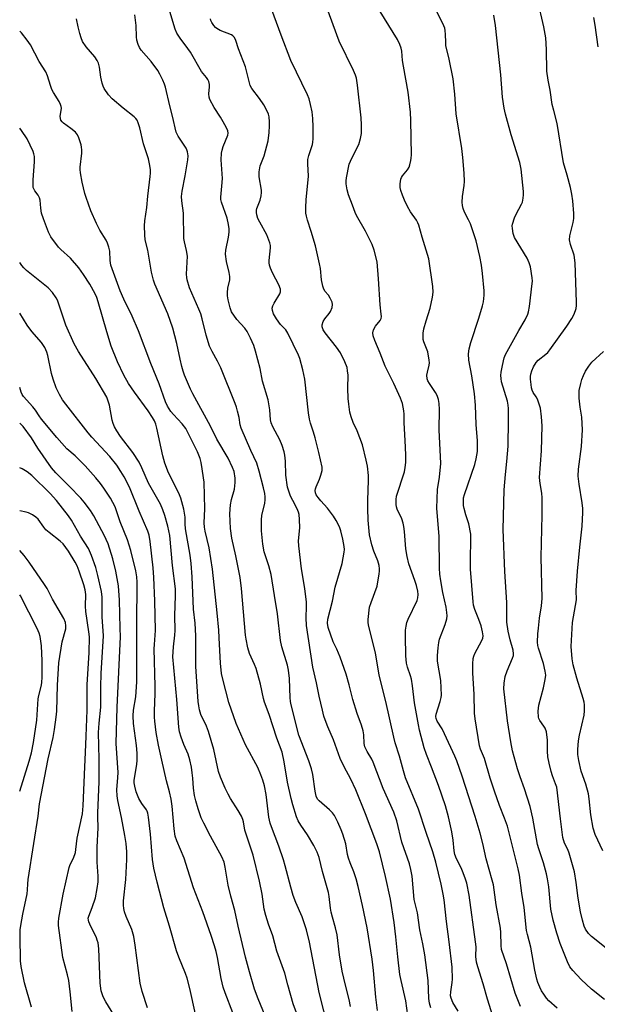
# Model space of a CAD drawing. Units: inches. Extents: x 1303767 to 1309767, y 565446 to 569446.
# Drawn here: x 1303767 to 1303965, y 567027 to 567365 of the extents above; entities that cross this region are included whole.
import ezdxf

# ---------------------------------------------------------------- set-up
doc = ezdxf.new("R2010")
doc.units = ezdxf.units.IN
doc.header["$MEASUREMENT"] = 0
doc.layers.add('Undefined', color=1, linetype='Continuous')

msp = doc.modelspace()

# ---------------------------------------------------------------- linework, layer by layer
at = {"layer": 'Undefined'}
for points in [[(1303899.97, 567023.38, 432), (1303899.28, 567028.38, 432), (1303897.68, 567035.36, 432), (1303897.29, 567037.47, 432), (1303896.56, 567043.56, 432), (1303895.9, 567050.38, 432), (1303895.32, 567055.28, 432), (1303894.11, 567063.25, 432), (1303892.39, 567071.09, 432), (1303890.25, 567079.49, 432), (1303889.32, 567082.24, 432), (1303885.47, 567092.58, 432), (1303882.14, 567100.82, 432), (1303880.47, 567104.47, 432), (1303878.18, 567108.64, 432), (1303876.83, 567111.46, 432), (1303874.56, 567117.96, 432), (1303872.61, 567122.38, 432), (1303871.68, 567124.73, 432), (1303871.23, 567126.07, 432), (1303870.74, 567128.06, 432), (1303869.64, 567132.9, 432), (1303868.7, 567137.47, 432), (1303867.39, 567142.8, 432), (1303865.25, 567157.11, 432), (1303865.09, 567159.75, 432), (1303865.29, 567163.62, 432), (1303865.24, 567165.06, 432), (1303864.64, 567169.76, 432), (1303863.48, 567176.48, 432), (1303862.57, 567184.37, 432), (1303862.56, 567186.1, 432), (1303862.94, 567190.56, 432), (1303862.85, 567193.45, 432), (1303862.71, 567195.18, 432), (1303862.52, 567196.01, 432), (1303862.09, 567197.07, 432), (1303860.51, 567199.92, 432), (1303859.8, 567201.4, 432), (1303858.72, 567204.58, 432), (1303858.12, 567208.6, 432), (1303858.03, 567213.48, 432), (1303857.82, 567215.47, 432), (1303857.59, 567216.59, 432), (1303856.87, 567218.85, 432), (1303856.13, 567220.79, 432), (1303853.68, 567225.25, 432), (1303853.1, 567226.61, 432), (1303852.91, 567227.66, 432), (1303852.68, 567230.99, 432), (1303852.06, 567234.52, 432), (1303850.19, 567240.83, 432), (1303849.36, 567245.18, 432), (1303847.78, 567251.14, 432), (1303847.17, 567253.07, 432), (1303846.1, 567255.66, 432), (1303844.86, 567257.93, 432), (1303844.05, 567258.99, 432), (1303841.41, 567262.06, 432), (1303839.58, 567264.68, 432), (1303839.04, 567266.04, 432), (1303838.4, 567268.78, 432), (1303838.16, 567270.14, 432), (1303838.11, 567271.28, 432), (1303838.3, 567272.75, 432), (1303838.91, 567275.63, 432), (1303838.96, 567276.76, 432), (1303838.75, 567278.17, 432), (1303837.77, 567281.87, 432), (1303837.49, 567284.36, 432), (1303837.64, 567285.81, 432), (1303838.49, 567290.2, 432), (1303838.71, 567291.96, 432), (1303838.75, 567293.13, 432), (1303838.55, 567294.53, 432), (1303838.03, 567296.77, 432), (1303836.13, 567302.27, 432), (1303835.91, 567303.19, 432), (1303835.86, 567303.99, 432), (1303836.23, 567307.66, 432), (1303836.4, 567310.3, 432), (1303836.01, 567316.76, 432), (1303836.09, 567318.97, 432), (1303836.27, 567320.04, 432), (1303836.65, 567321.33, 432), (1303838.27, 567325.14, 432), (1303838.39, 567325.91, 432), (1303838.3, 567326.67, 432), (1303837.85, 567327.73, 432), (1303836.7, 567329.8, 432), (1303835.79, 567331.32, 432), (1303833.55, 567334.68, 432), (1303832.12, 567337.41, 432), (1303831.87, 567338.21, 432), (1303831.75, 567339.32, 432), (1303831.96, 567341.76, 432), (1303831.93, 567342.55, 432), (1303831.72, 567343.58, 432), (1303831.44, 567344.3, 432), (1303830.98, 567344.97, 432), (1303829.25, 567347.08, 432), (1303825.41, 567353.69, 432), (1303824.58, 567354.91, 432), (1303821.89, 567358.48, 432), (1303820.8, 567360.22, 432), (1303820.15, 567361.53, 432), (1303815.92, 567375.75, 432)], [(1303929.76, 567021.36, 438), (1303927.36, 567029.01, 438), (1303925.85, 567034.22, 438), (1303923.99, 567040.08, 438), (1303923.57, 567041.72, 438), (1303923.35, 567043.6, 438), (1303923.41, 567046.9, 438), (1303923.26, 567048.61, 438), (1303921.02, 567064.61, 438), (1303920.2, 567068.78, 438), (1303919.73, 567070.44, 438), (1303918.81, 567072.92, 438), (1303918.32, 567073.99, 438), (1303916.68, 567077.11, 438), (1303916.15, 567078.55, 438), (1303915.91, 567079.85, 438), (1303915.53, 567083.49, 438), (1303915.09, 567086.32, 438), (1303913.98, 567091.52, 438), (1303912.92, 567095.25, 438), (1303910.53, 567102.2, 438), (1303908.18, 567108.5, 438), (1303906.38, 567112.86, 438), (1303905.62, 567115.21, 438), (1303904.06, 567121.19, 438), (1303903.66, 567123.03, 438), (1303902.3, 567130.57, 438), (1303901.66, 567136.42, 438), (1303901.26, 567138.71, 438), (1303900.97, 567139.83, 438), (1303899.9, 567142.84, 438), (1303899.53, 567144.15, 438), (1303899.33, 567146.67, 438), (1303899.23, 567153.44, 438), (1303899.25, 567155.48, 438), (1303899.41, 567156.83, 438), (1303899.71, 567158.18, 438), (1303900.08, 567159.24, 438), (1303903.25, 567165.72, 438), (1303903.46, 567166.56, 438), (1303903.55, 567167.74, 438), (1303903.44, 567168.89, 438), (1303902.93, 567170.84, 438), (1303902.42, 567172.49, 438), (1303900.4, 567178.23, 438), (1303899.75, 567180.77, 438), (1303899.3, 567183.33, 438), (1303898.85, 567189.32, 438), (1303898.67, 567191.08, 438), (1303898.45, 567192.22, 438), (1303897.9, 567193.69, 438), (1303896.33, 567196.98, 438), (1303896.1, 567197.78, 438), (1303896, 567198.62, 438), (1303895.99, 567200.31, 438), (1303896.16, 567201.44, 438), (1303898.83, 567209.78, 438), (1303899.14, 567211.23, 438), (1303899.36, 567213.01, 438), (1303899.37, 567215.63, 438), (1303899.15, 567220.55, 438), (1303898.76, 567226.57, 438), (1303898.75, 567229.56, 438), (1303898.66, 567230.74, 438), (1303898.13, 567233.16, 438), (1303897.5, 567235.02, 438), (1303895.19, 567240.08, 438), (1303892.24, 567245.95, 438), (1303890.54, 567250.51, 438), (1303888.69, 567254.79, 438), (1303888.13, 567256.36, 438), (1303887.98, 567257.4, 438), (1303888.26, 567258.47, 438), (1303888.95, 567259.74, 438), (1303890.56, 567261.69, 438), (1303890.86, 567262.32, 438), (1303890.96, 567263.01, 438), (1303890.91, 567263.85, 438), (1303890.47, 567267.03, 438), (1303889.94, 567275.93, 438), (1303889.47, 567281.73, 438), (1303888.42, 567285.78, 438), (1303887.76, 567287.75, 438), (1303885.46, 567292.28, 438), (1303882.42, 567297.65, 438), (1303881.93, 567298.69, 438), (1303881.08, 567301.21, 438), (1303879.64, 567304.76, 438), (1303879.23, 567306.48, 438), (1303878.88, 567308.5, 438), (1303878.85, 567309.55, 438), (1303878.95, 567310.57, 438), (1303879.92, 567315.2, 438), (1303880.81, 567317.36, 438), (1303883.21, 567322.05, 438), (1303883.78, 567324.05, 438), (1303884.08, 567325.81, 438), (1303884.12, 567328.76, 438), (1303884.03, 567331.11, 438), (1303882.78, 567342.3, 438), (1303882.36, 567344.74, 438), (1303882.05, 567345.78, 438), (1303881.34, 567347.41, 438), (1303876.41, 567357.38, 438), (1303871.89, 567369.92, 438)], [(1303968.6, 567046.02, 446), (1303962.98, 567050.48, 446), (1303961.97, 567051.53, 446), (1303960.96, 567053, 446), (1303960.52, 567054.08, 446), (1303959.91, 567056.04, 446), (1303959.27, 567058.95, 446), (1303958.46, 567063.6, 446), (1303957.78, 567069.02, 446), (1303957.13, 567072.68, 446), (1303955.37, 567079, 446), (1303954.87, 567080.3, 446), (1303953.8, 567082.53, 446), (1303953.22, 567084.44, 446), (1303952.32, 567090.81, 446), (1303951.06, 567101.64, 446), (1303950.71, 567102.87, 446), (1303949.65, 567105.53, 446), (1303949.18, 567107, 446), (1303948.5, 567109.85, 446), (1303948.07, 567112.11, 446), (1303947.89, 567113.99, 446), (1303947.96, 567117.83, 446), (1303947.58, 567120.64, 446), (1303947.13, 567121.91, 446), (1303946.68, 567122.64, 446), (1303945.26, 567124.54, 446), (1303944.94, 567125.23, 446), (1303944.82, 567125.72, 446), (1303944.77, 567127.75, 446), (1303944.94, 567129.8, 446), (1303946.59, 567135.71, 446), (1303947.14, 567138.6, 446), (1303947.31, 567140.05, 446), (1303947.16, 567141.5, 446), (1303946.52, 567144.12, 446), (1303944.81, 567149.3, 446), (1303944.62, 567150.28, 446), (1303944.54, 567151.4, 446), (1303944.63, 567154.21, 446), (1303944.79, 567156.19, 446), (1303945.21, 567159.62, 446), (1303945.89, 567163.86, 446), (1303946.13, 567166.38, 446), (1303945.73, 567180.58, 446), (1303946.08, 567194.96, 446), (1303946.13, 567200.82, 446), (1303946, 567202.49, 446), (1303945.36, 567205.76, 446), (1303945.2, 567207.81, 446), (1303945.86, 567216.96, 446), (1303946.14, 567225.5, 446), (1303945.9, 567228.64, 446), (1303945.47, 567231.6, 446), (1303944.96, 567233.3, 446), (1303944.45, 567234.68, 446), (1303944.05, 567235.44, 446), (1303942.96, 567237.01, 446), (1303942.63, 567237.73, 446), (1303942.42, 567238.58, 446), (1303942.26, 567239.76, 446), (1303942.09, 567241.54, 446), (1303942.09, 567242.42, 446), (1303942.22, 567243.29, 446), (1303942.55, 567244.42, 446), (1303943.14, 567245.76, 446), (1303943.99, 567247.27, 446), (1303944.74, 567248.1, 446), (1303947.4, 567250.09, 446), (1303947.98, 567250.69, 446), (1303948.7, 567251.62, 446), (1303954.49, 567259.7, 446), (1303956.31, 567262.36, 446), (1303957.11, 567263.87, 446), (1303957.75, 567265.72, 446), (1303957.89, 567266.83, 446), (1303957.91, 567267.99, 446), (1303957.44, 567281.48, 446), (1303957.06, 567284.04, 446), (1303955.78, 567287.7, 446), (1303955.48, 567289.32, 446), (1303955.62, 567290.7, 446), (1303956.72, 567295.21, 446), (1303956.97, 567296.64, 446), (1303956.96, 567298.36, 446), (1303956.64, 567302.67, 446), (1303956.24, 567305.01, 446), (1303955.75, 567307.31, 446), (1303954.66, 567311.47, 446), (1303953.38, 567315.74, 446), (1303951.19, 567329.2, 446), (1303950.03, 567333.6, 446), (1303949.57, 567335.73, 446), (1303948.82, 567340.58, 446), (1303948.15, 567344.06, 446), (1303947.72, 567347.19, 446), (1303947.61, 567354.62, 446), (1303947.3, 567358.55, 446), (1303946.62, 567362.28, 446), (1303944.43, 567371.84, 446)], [(1303889.64, 567025.09, 430), (1303889.03, 567029.72, 430), (1303888.24, 567038.81, 430), (1303887.8, 567042.73, 430), (1303886.11, 567053.43, 430), (1303884.5, 567061.15, 430), (1303882.98, 567067.68, 430), (1303882.29, 567070.21, 430), (1303881.52, 567072.7, 430), (1303880.22, 567075.78, 430), (1303879.7, 567077.29, 430), (1303879.37, 567078.62, 430), (1303878.69, 567082.27, 430), (1303877.74, 567085.51, 430), (1303877.17, 567087.1, 430), (1303876.03, 567089.68, 430), (1303874.89, 567091.92, 430), (1303874.21, 567092.91, 430), (1303873.15, 567093.95, 430), (1303869.59, 567096.97, 430), (1303869.06, 567097.6, 430), (1303868.58, 567098.55, 430), (1303868.2, 567100.26, 430), (1303867.43, 567106.06, 430), (1303867, 567107.93, 430), (1303866.06, 567110.67, 430), (1303862.59, 567119.5, 430), (1303859.88, 567130.31, 430), (1303859.71, 567131.17, 430), (1303859.61, 567132.27, 430), (1303859.47, 567138.92, 430), (1303859.08, 567141.79, 430), (1303858.69, 567143.5, 430), (1303856.84, 567149.76, 430), (1303856.35, 567151.96, 430), (1303855.31, 567161.14, 430), (1303854.33, 567167.33, 430), (1303853.09, 567174.53, 430), (1303852.38, 567177.58, 430), (1303850.74, 567182.32, 430), (1303850.24, 567184.95, 430), (1303849.78, 567189.54, 430), (1303849.78, 567193.32, 430), (1303849.98, 567194.77, 430), (1303850.99, 567199.07, 430), (1303851.12, 567200.16, 430), (1303851.13, 567201.22, 430), (1303850.97, 567202.35, 430), (1303850.53, 567204.32, 430), (1303849.05, 567210.01, 430), (1303848.19, 567212.79, 430), (1303846.15, 567217.04, 430), (1303842.87, 567224.79, 430), (1303842.55, 567225.94, 430), (1303842.1, 567228.4, 430), (1303841.59, 567230.61, 430), (1303841.22, 567231.98, 430), (1303840.77, 567233.24, 430), (1303835.87, 567245.43, 430), (1303834.75, 567247.71, 430), (1303832.84, 567251.01, 430), (1303831.98, 567252.9, 430), (1303830.84, 567256.61, 430), (1303829.47, 567262.23, 430), (1303828.97, 567263.9, 430), (1303828.33, 567265.54, 430), (1303825.16, 567272.82, 430), (1303824.3, 567275.56, 430), (1303824.16, 567276.41, 430), (1303824.13, 567277.57, 430), (1303824.38, 567283.69, 430), (1303824.09, 567285.66, 430), (1303823.36, 567288.6, 430), (1303823.16, 567289.82, 430), (1303823.07, 567298.41, 430), (1303822.5, 567302.71, 430), (1303822.41, 567304.14, 430), (1303822.62, 567306.02, 430), (1303823.64, 567311.23, 430), (1303824.51, 567316.69, 430), (1303824.62, 567318.13, 430), (1303824.45, 567319.44, 430), (1303824.22, 567320.19, 430), (1303823.97, 567320.72, 430), (1303821.25, 567324.85, 430), (1303820.6, 567326.27, 430), (1303819.33, 567331.72, 430), (1303818.38, 567335.27, 430), (1303816.94, 567341.61, 430), (1303816.59, 567342.73, 430), (1303816.02, 567344.06, 430), (1303815, 567346.15, 430), (1303814.24, 567347.39, 430), (1303811.97, 567350.44, 430), (1303808.56, 567354.39, 430), (1303807.95, 567355.28, 430), (1303807.48, 567356.33, 430), (1303807.08, 567357.75, 430), (1303806.89, 567358.89, 430), (1303806.79, 567362.74, 430), (1303806.38, 567366.4, 430)], [(1303917.31, 567024.88, 436), (1303915.47, 567027.89, 436), (1303914.83, 567029.39, 436), (1303914.7, 567030.17, 436), (1303914.73, 567031.53, 436), (1303915.23, 567034.74, 436), (1303915.32, 567035.88, 436), (1303915.2, 567039.95, 436), (1303914.22, 567048.64, 436), (1303913.29, 567055.61, 436), (1303912.45, 567063.03, 436), (1303912.14, 567065.04, 436), (1303911.45, 567068.38, 436), (1303909.61, 567076, 436), (1303908.63, 567079.51, 436), (1303906.25, 567086.11, 436), (1303903.64, 567094.11, 436), (1303899.26, 567104.87, 436), (1303898.51, 567107.28, 436), (1303897.13, 567112.25, 436), (1303895.67, 567116.91, 436), (1303895.18, 567118.81, 436), (1303892.44, 567131.1, 436), (1303890.16, 567140.13, 436), (1303888.89, 567147.7, 436), (1303886.52, 567157.23, 436), (1303886.4, 567158.27, 436), (1303886.42, 567159.12, 436), (1303886.89, 567163.36, 436), (1303887.38, 567165.01, 436), (1303889.44, 567170.59, 436), (1303890.23, 567174.86, 436), (1303890.33, 567175.72, 436), (1303890.32, 567176.56, 436), (1303890.13, 567177.66, 436), (1303889.69, 567179.29, 436), (1303888.39, 567182.62, 436), (1303887.63, 567184.8, 436), (1303886.89, 567188.15, 436), (1303886.45, 567193.16, 436), (1303886.28, 567197.18, 436), (1303886.24, 567200.04, 436), (1303886.57, 567206.84, 436), (1303886.47, 567208.58, 436), (1303886.15, 567211.78, 436), (1303885.77, 567213.77, 436), (1303884.43, 567219.08, 436), (1303882.63, 567223.81, 436), (1303881.25, 567226.74, 436), (1303880.62, 567228.6, 436), (1303880.17, 567230.21, 436), (1303879.72, 567232.97, 436), (1303879.52, 567234.96, 436), (1303879.41, 567238.48, 436), (1303879.49, 567242.96, 436), (1303879.36, 567244.41, 436), (1303879.15, 567245.55, 436), (1303878.45, 567247.45, 436), (1303876.92, 567250.6, 436), (1303875.56, 567252.5, 436), (1303871.68, 567257.38, 436), (1303870.95, 567258.51, 436), (1303870.58, 567259.48, 436), (1303870.59, 567260.21, 436), (1303870.98, 567261.28, 436), (1303871.58, 567262.27, 436), (1303872.98, 567264.03, 436), (1303873.44, 567264.74, 436), (1303874.01, 567266.07, 436), (1303874.2, 567267.15, 436), (1303874.03, 567267.97, 436), (1303873.42, 567269.3, 436), (1303872.79, 567270.3, 436), (1303871.57, 567271.77, 436), (1303871.08, 567272.71, 436), (1303870.82, 567273.47, 436), (1303870.42, 567275.63, 436), (1303870.09, 567279.44, 436), (1303869.75, 567281.14, 436), (1303868.3, 567287.22, 436), (1303866.86, 567292.22, 436), (1303865.59, 567296.04, 436), (1303865.24, 567297.38, 436), (1303865.07, 567298.46, 436), (1303864.97, 567300.39, 436), (1303865.11, 567302.99, 436), (1303865.93, 567311.1, 436), (1303865.69, 567315.42, 436), (1303865.69, 567316.82, 436), (1303866, 567318.21, 436), (1303867.29, 567322.02, 436), (1303867.46, 567322.84, 436), (1303867.54, 567323.99, 436), (1303867.59, 567328.03, 436), (1303867.42, 567330.9, 436), (1303867.17, 567333.19, 436), (1303866.62, 567335.73, 436), (1303866.14, 567337.7, 436), (1303865.64, 567339.05, 436), (1303859.93, 567350.76, 436), (1303856.54, 567359.43, 436), (1303853.36, 567368.14, 436)], [(1303938.61, 567026.47, 440), (1303936.88, 567031.07, 440), (1303933.88, 567041.06, 440), (1303932.18, 567046.06, 440), (1303931.98, 567047.45, 440), (1303931.93, 567051.86, 440), (1303931.84, 567053.39, 440), (1303930.27, 567061.31, 440), (1303929.36, 567068.19, 440), (1303928.96, 567069.83, 440), (1303926.85, 567077.07, 440), (1303925.79, 567082.34, 440), (1303924.85, 567085.86, 440), (1303923.09, 567091.65, 440), (1303918.69, 567105.48, 440), (1303916.82, 567110.69, 440), (1303916.15, 567112.3, 440), (1303912.64, 567119.93, 440), (1303911.74, 567121.62, 440), (1303910.11, 567124.28, 440), (1303909.72, 567125.26, 440), (1303909.65, 567125.95, 440), (1303909.75, 567126.76, 440), (1303911.13, 567131.04, 440), (1303911.45, 567132.41, 440), (1303911.52, 567133.27, 440), (1303911.29, 567138.28, 440), (1303910.24, 567144.85, 440), (1303910.23, 567146.87, 440), (1303910.38, 567149.48, 440), (1303910.62, 567151.22, 440), (1303910.86, 567152.36, 440), (1303912.8, 567157.43, 440), (1303913.36, 567159.34, 440), (1303913.51, 567160.45, 440), (1303913.41, 567161.61, 440), (1303913.13, 567163.35, 440), (1303912.03, 567168.46, 440), (1303911.3, 567172.41, 440), (1303910.98, 567174.71, 440), (1303910.88, 567176.78, 440), (1303910.71, 567187.59, 440), (1303909.94, 567197.3, 440), (1303910.24, 567203.78, 440), (1303910.88, 567207.97, 440), (1303911.38, 567212.69, 440), (1303910.8, 567224.18, 440), (1303910.84, 567231.17, 440), (1303910.79, 567233.22, 440), (1303910.53, 567234.62, 440), (1303910.07, 567235.96, 440), (1303909.49, 567236.95, 440), (1303907.42, 567240.01, 440), (1303906.91, 567240.97, 440), (1303906.65, 567241.71, 440), (1303906.56, 567242.93, 440), (1303906.74, 567243.95, 440), (1303907.37, 567246.36, 440), (1303907.42, 567247.19, 440), (1303907.36, 567248.05, 440), (1303906.9, 567250.89, 440), (1303905.52, 567254.33, 440), (1303905.31, 567255.11, 440), (1303905.24, 567255.94, 440), (1303905.28, 567257.35, 440), (1303905.52, 567258.75, 440), (1303906.28, 567261.53, 440), (1303907.66, 567265.94, 440), (1303908.49, 567269.68, 440), (1303908.74, 567271.42, 440), (1303908.61, 567273.32, 440), (1303907.23, 567282.79, 440), (1303904.9, 567290.21, 440), (1303903.79, 567294.39, 440), (1303903.48, 567295.15, 440), (1303902.95, 567296.1, 440), (1303900.94, 567298.95, 440), (1303899.94, 567300.78, 440), (1303898.89, 567302.93, 440), (1303898.19, 567304.58, 440), (1303897.56, 567306.26, 440), (1303897.33, 567307.25, 440), (1303897.34, 567308.55, 440), (1303897.64, 567310.16, 440), (1303897.83, 567310.64, 440), (1303898.23, 567311.31, 440), (1303899.84, 567313.28, 440), (1303900.41, 567314.23, 440), (1303900.7, 567315.04, 440), (1303901.03, 567316.46, 440), (1303901.16, 567317.32, 440), (1303901.22, 567318.49, 440), (1303901.02, 567330.2, 440), (1303900.87, 567333.13, 440), (1303900.09, 567339.94, 440), (1303898.48, 567348.82, 440), (1303898.2, 567350.85, 440), (1303897.92, 567353.95, 440), (1303897.73, 567355.03, 440), (1303897.3, 567356.31, 440), (1303896.43, 567358.04, 440), (1303890.51, 567367.54, 440)], [(1303951.22, 567025.86, 442), (1303948.36, 567028.48, 442), (1303947.62, 567029.33, 442), (1303946.63, 567030.67, 442), (1303945.88, 567031.85, 442), (1303945.24, 567033.12, 442), (1303944.56, 567034.69, 442), (1303944.2, 567035.82, 442), (1303943.55, 567038.92, 442), (1303942.23, 567046.87, 442), (1303941.03, 567051.14, 442), (1303940.72, 567052.5, 442), (1303939.93, 567060.47, 442), (1303939.07, 567065.36, 442), (1303938.33, 567071.51, 442), (1303937.91, 567073.64, 442), (1303934.15, 567088.32, 442), (1303933.22, 567091.02, 442), (1303931.48, 567095.44, 442), (1303929.72, 567100.26, 442), (1303928.23, 567104.76, 442), (1303926.34, 567111.55, 442), (1303924.98, 567114.76, 442), (1303924.61, 567115.83, 442), (1303923.1, 567125.06, 442), (1303922.85, 567127.05, 442), (1303922.79, 567133.61, 442), (1303922.35, 567140.72, 442), (1303922.36, 567144, 442), (1303922.46, 567145.77, 442), (1303922.62, 567146.56, 442), (1303922.95, 567147.52, 442), (1303925.43, 567151.93, 442), (1303925.76, 567152.72, 442), (1303925.88, 567153.51, 442), (1303925.67, 567154.89, 442), (1303925.13, 567157.03, 442), (1303924.41, 567159.12, 442), (1303923.04, 567162.54, 442), (1303922.59, 567164.12, 442), (1303922.37, 567165.22, 442), (1303921.52, 567176.37, 442), (1303921.52, 567180.01, 442), (1303921.66, 567186.31, 442), (1303921.59, 567188.36, 442), (1303920.96, 567191.98, 442), (1303919.91, 567195.02, 442), (1303919.34, 567197.19, 442), (1303919.13, 567198.29, 442), (1303919.06, 567199.42, 442), (1303919.15, 567200.85, 442), (1303919.4, 567201.98, 442), (1303922.97, 567212.29, 442), (1303923.44, 567214.22, 442), (1303923.85, 567216.77, 442), (1303923.94, 567218.74, 442), (1303923.91, 567220.45, 442), (1303923.4, 567226.02, 442), (1303923.2, 567232.62, 442), (1303922.9, 567236.49, 442), (1303921.98, 567242.73, 442), (1303920.98, 567248.05, 442), (1303920.84, 567250.28, 442), (1303921.1, 567251.94, 442), (1303921.67, 567254.14, 442), (1303924.4, 567262.51, 442), (1303925.67, 567266.69, 442), (1303925.99, 567268.1, 442), (1303926.19, 567270.39, 442), (1303926.16, 567271.86, 442), (1303925.66, 567277.75, 442), (1303925.29, 567280.67, 442), (1303924.76, 567283.55, 442), (1303923.45, 567288.93, 442), (1303921.45, 567294.85, 442), (1303920.87, 567296.21, 442), (1303919.48, 567298.77, 442), (1303919.03, 567300.07, 442), (1303918.78, 567301.14, 442), (1303918.68, 567302.24, 442), (1303918.73, 567304.19, 442), (1303919.34, 567307.92, 442), (1303919.44, 567309.35, 442), (1303919.32, 567312.21, 442), (1303918.9, 567317.57, 442), (1303918.53, 567320.63, 442), (1303916.58, 567332.49, 442), (1303916.12, 567339.22, 442), (1303915.61, 567344.52, 442), (1303914.21, 567351.21, 442), (1303913.1, 567355.89, 442), (1303913, 567357.04, 442), (1303912.98, 567359.67, 442), (1303912.85, 567361.06, 442), (1303912.68, 567361.87, 442), (1303912.02, 567363.47, 442), (1303909.66, 567368.16, 442)], [(1303967.5, 567028.9, 444), (1303962.95, 567032.4, 444), (1303959.46, 567035.75, 444), (1303956.59, 567038.81, 444), (1303955.62, 567040.08, 444), (1303954.78, 567041.83, 444), (1303952.26, 567048.11, 444), (1303951.14, 567051.62, 444), (1303949.86, 567056.12, 444), (1303949.06, 567059.85, 444), (1303948.32, 567067.55, 444), (1303947.92, 567070.21, 444), (1303947.56, 567071.96, 444), (1303946.55, 567075.7, 444), (1303944.93, 567080.59, 444), (1303944.54, 567082, 444), (1303942.93, 567091.08, 444), (1303942.02, 567095.01, 444), (1303940.06, 567101.11, 444), (1303938.5, 567105.21, 444), (1303937.57, 567107.91, 444), (1303935.94, 567114.18, 444), (1303935.3, 567117.22, 444), (1303934.17, 567124.39, 444), (1303932.93, 567135.37, 444), (1303933.04, 567137.35, 444), (1303933.39, 567139.57, 444), (1303934.09, 567141.54, 444), (1303935.95, 567145.94, 444), (1303936.2, 567146.77, 444), (1303936.27, 567147.36, 444), (1303936.09, 567148.67, 444), (1303935.09, 567152.21, 444), (1303934.37, 567155.21, 444), (1303933.98, 567158.3, 444), (1303933.92, 567160, 444), (1303934.02, 567165.04, 444), (1303933.33, 567175.6, 444), (1303932.76, 567189.96, 444), (1303933.06, 567203.61, 444), (1303933.46, 567208.92, 444), (1303934.02, 567213.37, 444), (1303934.48, 567218.62, 444), (1303934.59, 567227.34, 444), (1303934.53, 567231.5, 444), (1303934.44, 567232.66, 444), (1303934.21, 567234.02, 444), (1303932.17, 567240.64, 444), (1303931.97, 567241.75, 444), (1303931.9, 567242.86, 444), (1303931.99, 567243.99, 444), (1303932.47, 567246.28, 444), (1303933.09, 567248.84, 444), (1303933.52, 567250.03, 444), (1303938.11, 567258.27, 444), (1303940.25, 567261.89, 444), (1303941.18, 567263.83, 444), (1303941.41, 567264.67, 444), (1303941.71, 567266.41, 444), (1303942.71, 567274.3, 444), (1303942.75, 567275.14, 444), (1303942.65, 567276.3, 444), (1303942.03, 567280.06, 444), (1303941.68, 567281.47, 444), (1303940.9, 567283, 444), (1303936.65, 567290.14, 444), (1303936.18, 567291.48, 444), (1303935.87, 567293.22, 444), (1303935.83, 567294.09, 444), (1303935.91, 567294.64, 444), (1303936.55, 567296.83, 444), (1303937.14, 567298.16, 444), (1303939.05, 567301.5, 444), (1303939.33, 567302.28, 444), (1303939.61, 567303.61, 444), (1303939.72, 567304.69, 444), (1303939.67, 567305.87, 444), (1303938.85, 567313.49, 444), (1303938.41, 567315.88, 444), (1303935.41, 567325.35, 444), (1303933.52, 567332.45, 444), (1303933.07, 567334.44, 444), (1303932.51, 567338.17, 444), (1303931.91, 567345.88, 444), (1303930.05, 567362.83, 444), (1303929.48, 567366.36, 444)], [(1303965.3, 567355.46, 448), (1303964.26, 567362.9, 448), (1303963.76, 567365.5, 448)], [(1303880.39, 567026.48, 428), (1303879.85, 567028.9, 428), (1303878.61, 567033.75, 428), (1303877.54, 567038.57, 428), (1303876.6, 567044.22, 428), (1303875.81, 567051.06, 428), (1303875.25, 567053.46, 428), (1303874.12, 567057.06, 428), (1303873.71, 567058.8, 428), (1303873.48, 567060.23, 428), (1303873.08, 567064.21, 428), (1303872.82, 567065.62, 428), (1303870.71, 567072.8, 428), (1303869.54, 567077.6, 428), (1303868.91, 567079.37, 428), (1303867.74, 567081.71, 428), (1303865.61, 567085.28, 428), (1303863.26, 567088.63, 428), (1303862.42, 567090.14, 428), (1303861.87, 567091.48, 428), (1303860.56, 567095.65, 428), (1303860.02, 567097.74, 428), (1303858.79, 567103.44, 428), (1303857.57, 567110.41, 428), (1303856.86, 567113.68, 428), (1303855.13, 567118.52, 428), (1303852.42, 567126.61, 428), (1303850.85, 567130.83, 428), (1303850.5, 567132.13, 428), (1303849.46, 567137.01, 428), (1303847.97, 567142.38, 428), (1303847.45, 567143.73, 428), (1303845.74, 567147.45, 428), (1303845.17, 567149.44, 428), (1303844.58, 567152.36, 428), (1303844.38, 567153.8, 428), (1303842.93, 567169.75, 428), (1303842.46, 567173.54, 428), (1303841.05, 567180.96, 428), (1303839.64, 567187.07, 428), (1303839.13, 567190.39, 428), (1303838.96, 567195.35, 428), (1303839.16, 567198.52, 428), (1303839.48, 567200.28, 428), (1303840.54, 567203.89, 428), (1303840.84, 567206.16, 428), (1303840.8, 567207.6, 428), (1303840.41, 567209.89, 428), (1303839.91, 567211.26, 428), (1303838.37, 567214.44, 428), (1303834.48, 567220.94, 428), (1303832.36, 567225.45, 428), (1303826.27, 567236.52, 428), (1303825.51, 567238.1, 428), (1303823.46, 567242.9, 428), (1303822.94, 567244.25, 428), (1303822.48, 567245.88, 428), (1303821.9, 567248.36, 428), (1303820.83, 567253.72, 428), (1303819.37, 567259.04, 428), (1303817.66, 567263.9, 428), (1303813.25, 567274.14, 428), (1303812.8, 567275.49, 428), (1303812.07, 567278.21, 428), (1303810.8, 567285.75, 428), (1303809.94, 567289.32, 428), (1303809.79, 567291.02, 428), (1303809.68, 567294.16, 428), (1303809.79, 567295.86, 428), (1303810.52, 567300.4, 428), (1303810.8, 567304.26, 428), (1303811.68, 567311.05, 428), (1303811.75, 567312.2, 428), (1303811.72, 567313.37, 428), (1303811.43, 567315.39, 428), (1303811.07, 567317.1, 428), (1303809.35, 567322.22, 428), (1303808.08, 567327.69, 428), (1303807.57, 567329.4, 428), (1303807.12, 567330.39, 428), (1303806.74, 567330.93, 428), (1303806.12, 567331.53, 428), (1303802.4, 567334.42, 428), (1303798.55, 567337.69, 428), (1303797.39, 567339.01, 428), (1303795.88, 567341.18, 428), (1303795.48, 567341.95, 428), (1303795.14, 567343.07, 428), (1303794.75, 567345.12, 428), (1303794.28, 567348.52, 428), (1303793.92, 567349.87, 428), (1303793.4, 567350.85, 428), (1303792.64, 567352.02, 428), (1303789.68, 567355.48, 428), (1303788.46, 567357.36, 428), (1303787.95, 567358.6, 428), (1303787.5, 567360, 428), (1303786.92, 567362.3, 428), (1303786.34, 567365.08, 428)], [(1303907.93, 567026.05, 434), (1303907.41, 567027.62, 434), (1303907.21, 567029.2, 434), (1303906.97, 567035.37, 434), (1303905.88, 567044.16, 434), (1303905.19, 567047.94, 434), (1303904.18, 567052.73, 434), (1303903.32, 567058.64, 434), (1303902.48, 567061.83, 434), (1303902.2, 567063.21, 434), (1303901.5, 567071.18, 434), (1303901.07, 567073.44, 434), (1303900.6, 567075.41, 434), (1303897.97, 567082.77, 434), (1303896.18, 567090.11, 434), (1303895.18, 567093.11, 434), (1303891.56, 567101.24, 434), (1303888.12, 567110.25, 434), (1303887.61, 567111.29, 434), (1303886.04, 567113.93, 434), (1303885.31, 567115.55, 434), (1303885.07, 567116.68, 434), (1303884.95, 567119.6, 434), (1303884.67, 567121.03, 434), (1303884.08, 567122.98, 434), (1303882.67, 567126.88, 434), (1303881.12, 567131.68, 434), (1303879.88, 567136.72, 434), (1303878.85, 567140.44, 434), (1303876.83, 567146.2, 434), (1303875.69, 567148.94, 434), (1303874.4, 567151.55, 434), (1303872.68, 567156.4, 434), (1303872.48, 567157.86, 434), (1303872.57, 567159.31, 434), (1303874.16, 567165.45, 434), (1303875.14, 567170.27, 434), (1303877.52, 567178.36, 434), (1303878.17, 567182.27, 434), (1303878.23, 567183.11, 434), (1303878.15, 567184.22, 434), (1303877.77, 567186.65, 434), (1303877.08, 567189.55, 434), (1303876.53, 567190.93, 434), (1303875.48, 567193.08, 434), (1303874.55, 567194.54, 434), (1303872.5, 567197.27, 434), (1303870.13, 567199.86, 434), (1303869.23, 567200.95, 434), (1303868.61, 567201.86, 434), (1303868.31, 567202.6, 434), (1303868.23, 567203.38, 434), (1303868.31, 567203.9, 434), (1303868.57, 567204.69, 434), (1303869.75, 567207.3, 434), (1303870.2, 567208.64, 434), (1303870.6, 567210.28, 434), (1303870.6, 567211.42, 434), (1303869.51, 567216.45, 434), (1303868.24, 567221.48, 434), (1303867.69, 567223.42, 434), (1303866.67, 567226.41, 434), (1303866.32, 567227.79, 434), (1303865.96, 567230.05, 434), (1303864.65, 567241.53, 434), (1303863.99, 567244.71, 434), (1303862.99, 567248.64, 434), (1303862.54, 567249.82, 434), (1303858.88, 567257.37, 434), (1303858.12, 567258.45, 434), (1303856.37, 567260.34, 434), (1303854.99, 567262.25, 434), (1303853.9, 567263.98, 434), (1303853.56, 567265.06, 434), (1303853.5, 567265.89, 434), (1303853.68, 567266.66, 434), (1303854.17, 567267.63, 434), (1303856.09, 567270.76, 434), (1303856.31, 567271.54, 434), (1303856.28, 567272.39, 434), (1303856.16, 567272.96, 434), (1303855.87, 567273.71, 434), (1303853.59, 567278.04, 434), (1303852.9, 567279.58, 434), (1303852.55, 567280.62, 434), (1303852.45, 567281.43, 434), (1303852.47, 567282.25, 434), (1303852.95, 567286.55, 434), (1303852.9, 567287.41, 434), (1303852.68, 567288.26, 434), (1303851.61, 567291.02, 434), (1303849.23, 567295.32, 434), (1303848.61, 567296.6, 434), (1303848.17, 567297.84, 434), (1303848.06, 567298.74, 434), (1303848.11, 567299.46, 434), (1303848.25, 567300, 434), (1303849.4, 567302.93, 434), (1303849.7, 567304.35, 434), (1303849.8, 567305.52, 434), (1303849.78, 567306.39, 434), (1303849.04, 567310.91, 434), (1303848.97, 567311.76, 434), (1303849.02, 567312.64, 434), (1303849.37, 567314.65, 434), (1303850.71, 567318.09, 434), (1303851.65, 567321.49, 434), (1303852.05, 567323.2, 434), (1303852.43, 567326.07, 434), (1303852.61, 567328.35, 434), (1303852.59, 567329.79, 434), (1303852.39, 567331.51, 434), (1303852.18, 567332.34, 434), (1303851.86, 567333.17, 434), (1303850.66, 567335.56, 434), (1303849.14, 567337.78, 434), (1303846.55, 567341.24, 434), (1303845.97, 567342.24, 434), (1303845.53, 567343.64, 434), (1303844.35, 567348.67, 434), (1303841.96, 567354.82, 434), (1303841, 567357.61, 434), (1303840.52, 567358.64, 434), (1303839.97, 567359.27, 434), (1303839.5, 567359.57, 434), (1303835.68, 567361.12, 434), (1303834.47, 567361.81, 434), (1303834.05, 567362.15, 434), (1303833.47, 567362.81, 434), (1303832.81, 567363.79, 434), (1303832.43, 567364.56, 434), (1303832.3, 567365.09, 434)], [(1303872.85, 567018.75, 426), (1303869.65, 567031.26, 426), (1303866.23, 567048.52, 426), (1303865.22, 567052.77, 426), (1303863.77, 567057.24, 426), (1303861.65, 567062.15, 426), (1303860.72, 567064.59, 426), (1303859.83, 567067.41, 426), (1303857.97, 567074.73, 426), (1303857.37, 567076.81, 426), (1303855.8, 567081.43, 426), (1303853.22, 567088.03, 426), (1303852.77, 567089.38, 426), (1303852.34, 567091.37, 426), (1303851.41, 567099.22, 426), (1303850.79, 567102.14, 426), (1303850.26, 567104.05, 426), (1303849.64, 567105.89, 426), (1303848.58, 567108.44, 426), (1303844.35, 567116.19, 426), (1303841.17, 567123.45, 426), (1303838.58, 567130.7, 426), (1303836.52, 567138.67, 426), (1303836.14, 567140.67, 426), (1303835.7, 567144.17, 426), (1303835.32, 567152.87, 426), (1303835.13, 567155.47, 426), (1303834.62, 567161.39, 426), (1303833.01, 567176.42, 426), (1303831.86, 567183.71, 426), (1303830.49, 567189.43, 426), (1303830.22, 567190.86, 426), (1303830.17, 567192.32, 426), (1303830.37, 567197.08, 426), (1303830.11, 567206.26, 426), (1303829.97, 567207.67, 426), (1303829.52, 567210.76, 426), (1303829.15, 567212.96, 426), (1303828.82, 567214.31, 426), (1303827.89, 567216.63, 426), (1303824.57, 567223.28, 426), (1303823.85, 567224.58, 426), (1303822.64, 567226.23, 426), (1303819.58, 567229.47, 426), (1303818.74, 567230.48, 426), (1303817.61, 567232.31, 426), (1303816.92, 567233.8, 426), (1303814.74, 567239.95, 426), (1303811.85, 567246.94, 426), (1303807.65, 567258.13, 426), (1303805.5, 567263.2, 426), (1303802.55, 567269, 426), (1303801.36, 567271.85, 426), (1303798.19, 567280.64, 426), (1303797.96, 567282.22, 426), (1303797.82, 567285.41, 426), (1303797.46, 567286.78, 426), (1303796.97, 567288.12, 426), (1303796.49, 567289.16, 426), (1303794.4, 567292.67, 426), (1303793.18, 567294.97, 426), (1303791.27, 567299.26, 426), (1303789.63, 567303.83, 426), (1303789.22, 567305.19, 426), (1303788.26, 567309.04, 426), (1303787.74, 567312.24, 426), (1303787.64, 567313.42, 426), (1303787.67, 567314.24, 426), (1303788.18, 567319.05, 426), (1303788.23, 567320.21, 426), (1303788.12, 567321.04, 426), (1303787.91, 567321.86, 426), (1303787.12, 567324.3, 426), (1303786.67, 567325.32, 426), (1303785.99, 567326.18, 426), (1303784.47, 567327.47, 426), (1303781.94, 567329.27, 426), (1303781.4, 567329.8, 426), (1303781.02, 567330.39, 426), (1303780.86, 567330.89, 426), (1303780.81, 567331.7, 426), (1303781.13, 567333.64, 426), (1303781.19, 567334.47, 426), (1303781.13, 567334.99, 426), (1303780.9, 567335.74, 426), (1303780.37, 567336.77, 426), (1303778.5, 567339.77, 426), (1303777.95, 567340.8, 426), (1303777.44, 567342.17, 426), (1303776.39, 567345.53, 426), (1303775.85, 567346.87, 426), (1303773.61, 567350.43, 426), (1303770.58, 567356.12, 426), (1303769.44, 567357.79, 426), (1303767.49, 567360.3, 426), (1303766.9, 567360.85, 426)], [(1303864.04, 567018.45, 424), (1303860.71, 567027.39, 424), (1303858.84, 567033.97, 424), (1303857.83, 567037.91, 424), (1303855.09, 567045.48, 424), (1303853.75, 567050.66, 424), (1303852.24, 567054.66, 424), (1303851.28, 567057.69, 424), (1303850.77, 567059.87, 424), (1303850.05, 567065.03, 424), (1303849.17, 567069.41, 424), (1303846.97, 567078.31, 424), (1303844.08, 567086.89, 424), (1303843.61, 567089.79, 424), (1303843.4, 567090.65, 424), (1303842.94, 567091.69, 424), (1303841.8, 567093.7, 424), (1303839.17, 567097.77, 424), (1303838.33, 567099.24, 424), (1303837.37, 567101.3, 424), (1303835.81, 567105.06, 424), (1303835.1, 567107.09, 424), (1303833.43, 567114.56, 424), (1303831.63, 567120.78, 424), (1303830.93, 567122.62, 424), (1303829.06, 567126.56, 424), (1303828.55, 567128.18, 424), (1303828.28, 567129.56, 424), (1303828.13, 567131.04, 424), (1303827.31, 567143.02, 424), (1303827.26, 567144.91, 424), (1303827.32, 567153.54, 424), (1303827.03, 567157.85, 424), (1303826.49, 567162.66, 424), (1303826.07, 567173.75, 424), (1303825.71, 567178.32, 424), (1303825.35, 567181.2, 424), (1303823.75, 567190.28, 424), (1303823.61, 567191.91, 424), (1303823.59, 567194.26, 424), (1303823.46, 567195.57, 424), (1303823.14, 567197.02, 424), (1303822.11, 567200.77, 424), (1303821.72, 567201.88, 424), (1303821.24, 567202.93, 424), (1303817.91, 567209.43, 424), (1303816.65, 567212.73, 424), (1303815.96, 567215.27, 424), (1303813.88, 567224.75, 424), (1303813.52, 567226.15, 424), (1303813.12, 567227.21, 424), (1303812.45, 567228.39, 424), (1303810.93, 567230.7, 424), (1303806.2, 567237.07, 424), (1303804.16, 567240.07, 424), (1303802.57, 567242.94, 424), (1303800.42, 567247.46, 424), (1303798.27, 567252.86, 424), (1303796.8, 567257.72, 424), (1303793.83, 567268.05, 424), (1303793.31, 567269.58, 424), (1303792.73, 567270.84, 424), (1303790.97, 567274.08, 424), (1303788.76, 567277.47, 424), (1303787.15, 567279.74, 424), (1303784.29, 567283.04, 424), (1303781.04, 567286, 424), (1303780.22, 567286.84, 424), (1303777.61, 567290.39, 424), (1303776.75, 567291.9, 424), (1303775.01, 567296.56, 424), (1303774.37, 567298.5, 424), (1303774.08, 567300.17, 424), (1303773.88, 567302.95, 424), (1303773.68, 567303.73, 424), (1303773.18, 567304.67, 424), (1303772.03, 567306.1, 424), (1303771.55, 567307.23, 424), (1303771.45, 567308.08, 424), (1303771.47, 567309.83, 424), (1303771.98, 567316.05, 424), (1303771.94, 567317.94, 424), (1303771.77, 567318.77, 424), (1303771.47, 567319.6, 424), (1303769.44, 567323.93, 424), (1303767.51, 567326.75, 424), (1303766.89, 567327.56, 424)], [(1303851.84, 567021.37, 422), (1303848.64, 567029.1, 422), (1303847.45, 567032.38, 422), (1303845.71, 567038.34, 422), (1303844.36, 567043.36, 422), (1303841.86, 567054.04, 422), (1303840.7, 567059.42, 422), (1303839.33, 567064.36, 422), (1303838.42, 567068.07, 422), (1303837.35, 567074.2, 422), (1303836.98, 567075.92, 422), (1303836.2, 567077.81, 422), (1303832.28, 567084.89, 422), (1303830.02, 567089.34, 422), (1303829.17, 567091.22, 422), (1303828.06, 567094.24, 422), (1303827.25, 567096.95, 422), (1303826.82, 567098.86, 422), (1303826.49, 567101.33, 422), (1303826.27, 567104.82, 422), (1303826.08, 567106.57, 422), (1303825.77, 567108.58, 422), (1303825.24, 567111.06, 422), (1303824.65, 567112.95, 422), (1303823.22, 567116.28, 422), (1303822.25, 567118.78, 422), (1303821.65, 567120.69, 422), (1303821.42, 567122.24, 422), (1303820.74, 567131.77, 422), (1303819.43, 567146.34, 422), (1303819.6, 567149.84, 422), (1303820.08, 567153.78, 422), (1303820.21, 567155.4, 422), (1303820.14, 567160.53, 422), (1303820.35, 567167.25, 422), (1303820.3, 567169.72, 422), (1303819.33, 567177.71, 422), (1303818.33, 567188, 422), (1303817.72, 567191.11, 422), (1303816.67, 567194.84, 422), (1303815.97, 567196.79, 422), (1303815.17, 567198.7, 422), (1303811.11, 567205.93, 422), (1303808.8, 567211.2, 422), (1303807.9, 567213.04, 422), (1303805.69, 567216.42, 422), (1303801.43, 567221.86, 422), (1303800.14, 567223.87, 422), (1303799.4, 567225.17, 422), (1303798.89, 567226.39, 422), (1303798.58, 567227.44, 422), (1303797.66, 567232.68, 422), (1303797.24, 567234.03, 422), (1303796.72, 567235.35, 422), (1303793.04, 567241.76, 422), (1303787.04, 567251.09, 422), (1303785.56, 567253.64, 422), (1303782.69, 567260.03, 422), (1303780.24, 567267.6, 422), (1303779.82, 567268.67, 422), (1303779.43, 567269.42, 422), (1303778.18, 567271.3, 422), (1303776.66, 567272.9, 422), (1303769.26, 567278.81, 422), (1303768.29, 567279.66, 422), (1303767.63, 567280.46, 422), (1303766.89, 567281.52, 422)], [(1303840.01, 567024.29, 420), (1303837.33, 567031.17, 420), (1303836.7, 567033.1, 420), (1303835.98, 567036.14, 420), (1303834.77, 567043.31, 420), (1303834.3, 567045.29, 420), (1303833.72, 567047.24, 420), (1303832.53, 567050.81, 420), (1303829.64, 567058.92, 420), (1303826.5, 567067.17, 420), (1303823.25, 567077.39, 420), (1303820.75, 567083.24, 420), (1303820.22, 567084.9, 420), (1303819.86, 567087.34, 420), (1303819.15, 567095.2, 420), (1303818.84, 567097.56, 420), (1303818.28, 567100.05, 420), (1303817.23, 567103.9, 420), (1303815.68, 567110.99, 420), (1303814.44, 567116.1, 420), (1303813.72, 567120.4, 420), (1303813.24, 567124.33, 420), (1303813.15, 567125.73, 420), (1303813.15, 567127.75, 420), (1303813.38, 567133.75, 420), (1303813.4, 567136.27, 420), (1303813.04, 567149.08, 420), (1303813.08, 567150.58, 420), (1303813.44, 567155.33, 420), (1303813.27, 567165.57, 420), (1303812.91, 567173.57, 420), (1303812.64, 567176.9, 420), (1303811.67, 567185.92, 420), (1303811.3, 567188.05, 420), (1303810.88, 567189.45, 420), (1303807.8, 567196.33, 420), (1303804.5, 567204.53, 420), (1303802.75, 567208.02, 420), (1303801.58, 567209.94, 420), (1303800.14, 567212.03, 420), (1303797.75, 567214.99, 420), (1303791.63, 567221.66, 420), (1303790.37, 567223.15, 420), (1303782.67, 567232.96, 420), (1303781.59, 567234.48, 420), (1303780.57, 567236.24, 420), (1303779.37, 567238.59, 420), (1303778.33, 567241.51, 420), (1303777.81, 567243.44, 420), (1303776.56, 567249.71, 420), (1303776.21, 567250.8, 420), (1303775.45, 567252.42, 420), (1303774.87, 567253.45, 420), (1303774.38, 567254.15, 420), (1303771.05, 567257.93, 420), (1303769.46, 567260.05, 420), (1303766.89, 567264.23, 420)], [(1303966.93, 567079.8, 448), (1303964.29, 567085.44, 448), (1303963.56, 567087.64, 448), (1303962.81, 567092.15, 448), (1303962.23, 567097.65, 448), (1303961.94, 567099.35, 448), (1303961.09, 567102.74, 448), (1303959.46, 567107.11, 448), (1303958.65, 567110.85, 448), (1303958.29, 567112.87, 448), (1303958.28, 567114.63, 448), (1303958.51, 567117.58, 448), (1303958.88, 567119.52, 448), (1303960.52, 567126.4, 448), (1303960.64, 567127.88, 448), (1303960.61, 567129.95, 448), (1303960.51, 567130.81, 448), (1303960.18, 567132.11, 448), (1303957.99, 567139.1, 448), (1303956.68, 567143.66, 448), (1303956.37, 567145.66, 448), (1303956.02, 567149.92, 448), (1303956.48, 567158.12, 448), (1303957.89, 567165.94, 448), (1303957.76, 567169.1, 448), (1303958.16, 567175.67, 448), (1303958.97, 567184.01, 448), (1303959.78, 567191.15, 448), (1303960.07, 567195.84, 448), (1303960.04, 567197.23, 448), (1303959.86, 567199.13, 448), (1303958.73, 567205.55, 448), (1303958.4, 567208.3, 448), (1303958.52, 567210.64, 448), (1303959.62, 567218.51, 448), (1303959.94, 567224.13, 448), (1303959.71, 567228.54, 448), (1303959.15, 567231.93, 448), (1303958.83, 567235.07, 448), (1303958.74, 567236.49, 448), (1303958.81, 567237.62, 448), (1303959.33, 567240.12, 448), (1303959.71, 567241.48, 448), (1303960.23, 567242.75, 448), (1303960.98, 567244.24, 448), (1303962.06, 567245.97, 448), (1303963.08, 567247.37, 448), (1303967.11, 567251.02, 448)], [(1303827.18, 567023.86, 418), (1303825.24, 567032.62, 418), (1303824.28, 567036.17, 418), (1303823.74, 567037.79, 418), (1303821.46, 567043.43, 418), (1303820.65, 567045.62, 418), (1303818.28, 567054.04, 418), (1303816.29, 567060.33, 418), (1303814.02, 567069.14, 418), (1303812.93, 567073.86, 418), (1303812.44, 567076.91, 418), (1303811.73, 567085.58, 418), (1303811.09, 567091.44, 418), (1303810.88, 567092.71, 418), (1303810.63, 567093.4, 418), (1303810.38, 567093.86, 418), (1303808.79, 567096.09, 418), (1303807.78, 567097.8, 418), (1303806.85, 567100.05, 418), (1303806.33, 567102.05, 418), (1303806.17, 567103.16, 418), (1303806.19, 567104.12, 418), (1303807.08, 567109.46, 418), (1303807.15, 567110.95, 418), (1303807.14, 567113.34, 418), (1303806.94, 567115.95, 418), (1303805.94, 567123.54, 418), (1303805.75, 567126.12, 418), (1303805.9, 567128.09, 418), (1303806.7, 567132.66, 418), (1303807.11, 567137.83, 418), (1303807.04, 567157.16, 418), (1303807.17, 567171.92, 418), (1303807.04, 567173.84, 418), (1303806.67, 567175.8, 418), (1303805.02, 567182.85, 418), (1303803.91, 567186.45, 418), (1303801.36, 567192.59, 418), (1303799.59, 567197.82, 418), (1303798.03, 567200.71, 418), (1303795.74, 567204.14, 418), (1303794.56, 567205.8, 418), (1303793.03, 567207.77, 418), (1303789.34, 567211.84, 418), (1303785.96, 567215.31, 418), (1303783.1, 567217.72, 418), (1303779.56, 567221.53, 418), (1303774.38, 567227.84, 418), (1303773.51, 567229.02, 418), (1303772.25, 567230.97, 418), (1303771.44, 567232.03, 418), (1303768.17, 567235.62, 418), (1303767.76, 567236.26, 418), (1303767.42, 567237.04, 418), (1303766.89, 567238.71, 418)], [(1303810.67, 567026.08, 416), (1303808.88, 567031.63, 416), (1303808.22, 567034.45, 416), (1303806.53, 567047.55, 416), (1303806.04, 567050.46, 416), (1303805.33, 567052.89, 416), (1303803.41, 567057.32, 416), (1303802.87, 567058.99, 416), (1303802.59, 567060.12, 416), (1303802.49, 567061.24, 416), (1303802.49, 567062.67, 416), (1303803.25, 567069.97, 416), (1303803.67, 567076.84, 416), (1303803.67, 567079.52, 416), (1303803.42, 567082.36, 416), (1303802.97, 567085.13, 416), (1303801.82, 567091.23, 416), (1303800.55, 567097.06, 416), (1303800.29, 567098.74, 416), (1303800.25, 567100.71, 416), (1303800.56, 567104.94, 416), (1303800.6, 567106.72, 416), (1303799.97, 567116.67, 416), (1303800.31, 567129.06, 416), (1303801.41, 567153.2, 416), (1303801.39, 567156.17, 416), (1303801.1, 567165.83, 416), (1303800.74, 567170.73, 416), (1303799.83, 567175.74, 416), (1303798.79, 567179.96, 416), (1303797.2, 567185.05, 416), (1303796.59, 567186.59, 416), (1303795.98, 567187.87, 416), (1303792.35, 567194.65, 416), (1303791.15, 567196.56, 416), (1303788.97, 567199.4, 416), (1303787.84, 567200.75, 416), (1303783.84, 567204.9, 416), (1303779.32, 567209.46, 416), (1303777.84, 567211.13, 416), (1303773.07, 567217.84, 416), (1303770.94, 567221.39, 416), (1303768.03, 567225.34, 416), (1303766.89, 567226.47, 416)], [(1303802.46, 567018.23, 414), (1303796.45, 567028.04, 414), (1303795.54, 567029.8, 414), (1303794.88, 567031.88, 414), (1303794.46, 567034.43, 414), (1303793.97, 567046.28, 414), (1303793.75, 567048.26, 414), (1303793.48, 567049.28, 414), (1303793.19, 567050.03, 414), (1303790.91, 567054.71, 414), (1303790.57, 567055.52, 414), (1303790.43, 567056.08, 414), (1303790.42, 567056.73, 414), (1303790.6, 567057.47, 414), (1303791.77, 567060.39, 414), (1303792.86, 567063.71, 414), (1303793.44, 567066.91, 414), (1303793.74, 567069.22, 414), (1303793.76, 567071.13, 414), (1303793.5, 567075.99, 414), (1303793.45, 567078.32, 414), (1303793.5, 567081.09, 414), (1303793.85, 567087.77, 414), (1303793.64, 567091.53, 414), (1303793.63, 567092.88, 414), (1303794.1, 567103.5, 414), (1303794.11, 567111.27, 414), (1303793.88, 567120.46, 414), (1303794.11, 567123.65, 414), (1303794.71, 567129.07, 414), (1303794.75, 567131.47, 414), (1303794.67, 567136.08, 414), (1303794.82, 567140.69, 414), (1303795.63, 567153.51, 414), (1303795.18, 567160.09, 414), (1303795.11, 567166.87, 414), (1303794.96, 567168.73, 414), (1303793.69, 567174.21, 414), (1303792.96, 567176.95, 414), (1303791.52, 567181.11, 414), (1303790.48, 567183.53, 414), (1303787.68, 567187.71, 414), (1303784.6, 567193.21, 414), (1303783.61, 567194.75, 414), (1303779.45, 567199.95, 414), (1303777.29, 567202.3, 414), (1303771, 567208.47, 414), (1303769.42, 567209.74, 414), (1303767.75, 567210.85, 414), (1303766.88, 567211.2, 414)], [(1303784.87, 567024.77, 412), (1303784.24, 567031.54, 412), (1303783.68, 567035.36, 412), (1303783.28, 567037.38, 412), (1303781.72, 567043.33, 412), (1303780.16, 567054.24, 412), (1303780.16, 567055.37, 412), (1303780.33, 567056.77, 412), (1303781.79, 567065, 412), (1303783.8, 567074.12, 412), (1303784.22, 567075.18, 412), (1303785.32, 567077.3, 412), (1303785.98, 567079.24, 412), (1303786.16, 567080.31, 412), (1303786.54, 567084.25, 412), (1303788.38, 567092.54, 412), (1303788.64, 567095.27, 412), (1303789.2, 567108.6, 412), (1303789.5, 567113.59, 412), (1303789.64, 567119.2, 412), (1303790.07, 567128.06, 412), (1303790.01, 567136.85, 412), (1303790.67, 567147.69, 412), (1303790.77, 567153.26, 412), (1303790.6, 567154.93, 412), (1303789.59, 567161.88, 412), (1303789.5, 567163.77, 412), (1303789.53, 567167.76, 412), (1303789.35, 567169.37, 412), (1303788.88, 567171.01, 412), (1303787.28, 567175.69, 412), (1303786.54, 567177.52, 412), (1303785.9, 567178.78, 412), (1303783.63, 567182.57, 412), (1303781.82, 567185.1, 412), (1303780.8, 567186.06, 412), (1303776.96, 567189.02, 412), (1303775.88, 567189.94, 412), (1303775.13, 567190.79, 412), (1303773.18, 567193.5, 412), (1303772.43, 567194.26, 412), (1303771.23, 567195.07, 412), (1303769.93, 567195.7, 412), (1303769.08, 567195.94, 412), (1303766.88, 567196.38, 412)], [(1303770.96, 567026.2, 410), (1303768.49, 567034.65, 410), (1303767.33, 567040.18, 410), (1303767.1, 567042.19, 410), (1303767.02, 567050.47, 410), (1303767.09, 567052.72, 410), (1303767.25, 567054.25, 410), (1303767.94, 567058.13, 410), (1303769.44, 567065.11, 410), (1303769.58, 567066.49, 410), (1303769.65, 567068.54, 410), (1303769.81, 567069.99, 410), (1303771.68, 567082.32, 410), (1303773.27, 567091.73, 410), (1303773.72, 567095.94, 410), (1303776.68, 567111.37, 410), (1303778.32, 567118.7, 410), (1303778.78, 567121.39, 410), (1303779.36, 567125.64, 410), (1303779.57, 567127.78, 410), (1303779.8, 567136.64, 410), (1303780.27, 567144.34, 410), (1303781.39, 567151.48, 410), (1303782.66, 567155.91, 410), (1303782.74, 567157.01, 410), (1303782.6, 567158.12, 410), (1303782.02, 567159.47, 410), (1303778.14, 567166.13, 410), (1303776.26, 567169.8, 410), (1303775.44, 567171.21, 410), (1303770.17, 567178.78, 410), (1303768.42, 567181.05, 410), (1303766.88, 567182.78, 410)], [(1303766.87, 567100.28, 408), (1303770.17, 567110.56, 408), (1303770.91, 567113.43, 408), (1303771.62, 567117.02, 408), (1303772.76, 567124.63, 408), (1303773.19, 567131.96, 408), (1303773.41, 567133.12, 408), (1303774.33, 567136.63, 408), (1303774.51, 567137.69, 408), (1303774.63, 567139.31, 408), (1303774.59, 567145.02, 408), (1303774.39, 567150.13, 408), (1303773.86, 567153.32, 408), (1303773.54, 567154.42, 408), (1303772.91, 567156.03, 408), (1303767.12, 567167.25, 408), (1303766.88, 567167.65, 408)]]:
    msp.add_polyline3d(points, dxfattribs=at)

doc.saveas('drawing.dxf')
